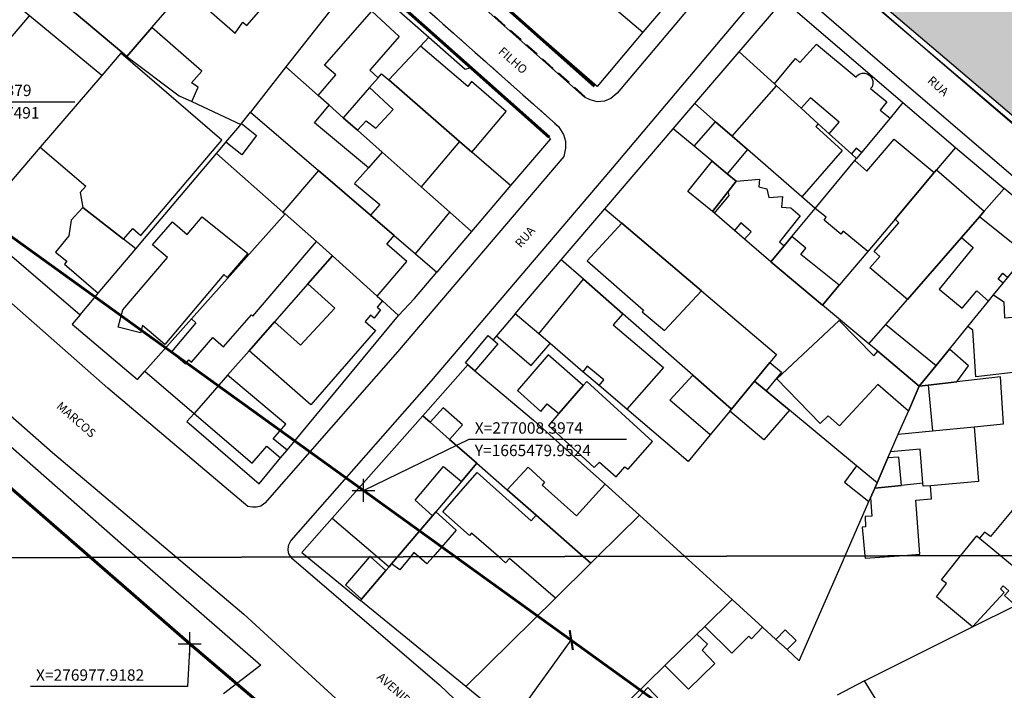
# Model space of a CAD drawing. Units: millimetres. Extents: x 275909 to 278323, y 1663249 to 1666025.
# Drawn here: x 276948 to 277121, y 1665445 to 1665563 of the extents above; entities that cross this region are included whole.
import ezdxf

# ---------------------------------------------------------------- set-up
doc = ezdxf.new("R2010")
doc.units = ezdxf.units.MM
doc.header["$MEASUREMENT"] = 0
doc.header["$PDMODE"] = 2
doc.header["$PDSIZE"] = 2
doc.linetypes.add('DASHED2', pattern=[0.375, 0.25, -0.125])
for name, color, linetype in [('_COORDENADAS_SIRGAS', 7, 'Continuous'), ('_cotas', 7, 'Continuous'), ('_meio fio', 7, 'DASHED2'), ('_textos', 7, 'Continuous'), ('Edificacoes', 2, 'Continuous'), ('Muro_Grade', 8, 'Continuous'), ('Topon_de_Vias', 7, 'Continuous'), ('V-AREA_VERDE', 3, 'Continuous')]:
    doc.layers.add(name, color=color, linetype=linetype)
for name, color, linetype, lineweight in [('_traçado por meio fio', 7, 'Continuous', 60), ('_traçado viário por coordenadas', 7, 'Continuous', 60), ('Pavimentacao_Asfaltica_Mfio', 10, 'Continuous', 30)]:
    doc.layers.add(name, color=color, linetype=linetype, lineweight=lineweight)
doc.layers.add('Malha', color=7, linetype='Continuous', plot=False)
doc.styles.add('Arial', font='arial.ttf', dxfattribs={"height": 1.5})
doc.styles.get("Standard").update_dxf_attribs({"font": 'arial.ttf'})
doc.dimstyles.new('AEROS UPV', dxfattribs={"dimtxt": 2, "dimasz": 2.5, "dimexe": 1.25, "dimexo": 0.625, "dimtad": 1, "dimdsep": 46, "dimtxsty": 'Standard', "dimblk": 'ARCHTICK', "dimcen": 2.5, "dimadec": 0, "dimazin": 0, "dimtfac": 1, "dimtmove": 0, "dimatfit": 3, "dimfxl": 1, "dimtzin": 0, "dimarcsym": 0})

# ---------------------------------------------------------------- blocks, each defined once
blk = doc.blocks.new('_ArchTick')
at = {"color": 0, "linetype": 'Continuous', "const_width": 0.15}
blk.add_lwpolyline([(-0.5, -0.5), (0.5, 0.5)], dxfattribs=at)
blk = doc.blocks.new('*D400')
at = {"layer": '_cotas', "color": 0, "lineweight": -2, "transparency": 16777216}
for p, q in [((277043.71, 1665454.51), (277045.86, 1665452.96)), ((277019, 1665417.82), (277044.85, 1665453.69)), ((277017.86, 1665418.64), (277020.01, 1665417.09))]:
    blk.add_line(p, q, dxfattribs=at)
at = {"layer": 'Defpoints', "color": 0, "transparency": 16777216}
for p in [(277043.2, 1665454.87), (277044.85, 1665453.69), (277017.36, 1665419)]:
    blk.add_point(p, dxfattribs=at)
at = {"layer": '_cotas', "color": 0, "lineweight": -2, "transparency": 16777216, "xscale": 2.5, "yscale": 2.5, "zscale": 2.5}
for p, rotation in [((277044.85, 1665453.69), 54.22542816509622), ((277019, 1665417.82), 234.2254281650962)]:
    blk.add_blockref('_ArchTick', p, dxfattribs=dict(at, rotation=rotation))
at = {"layer": '_cotas', "color": 0, "transparency": 16777216, "insert": (277030.4, 1665436.85), "char_height": 2, "attachment_point": 5, "rotation": 54.2254}
blk.add_mtext('VARIÁVEL', dxfattribs=at)

msp = doc.modelspace()

# ---------------------------------------------------------------- hatches: boundary and pattern name
at = {"layer": 'V-AREA_VERDE'}
h = msp.add_hatch(dxfattribs=at)
h.set_pattern_fill('AR-SAND', color=256, scale=2)
h.set_pattern_definition([(37.5, (0, 0), (-0.125986716, 3.853647538), [0, -3.04, 0, -3.4, 0, -3.25]), (7.5, (0, 0), (3.53955341, 5.64429213), [0, -1.64, 0, -2.74, 0, -1.05]), (327.5, (-2.46, 0), (6.2282837235, 0.011318107), [0, -1, 0, -3.6, 0, -4.7]), (317.5, (-2.46, 0), (6.012253209, 1.75535113), [0, -0.5, 0, -2.36, 0, -2.7])])
h.paths.add_polyline_path([(277181.926, 1665657.803), (277203.086, 1665637.668), (277251.137, 1665595.929), (277255.594, 1665592.277), (277256.588, 1665590.925), (277255.818, 1665589.995), (277253.288, 1665588.575), (277221.178, 1665572.744), (277138.83, 1665531.572), (277086.999, 1665575.68), (277086.368, 1665576.55), (277086.168, 1665577.34), (277087.544, 1665577.008), (277089.044, 1665579.031), (277098.382, 1665589.735), (277106.386, 1665598.848), (277130.34, 1665626.93), (277134.802, 1665631.262), (277137.952, 1665633.763), (277144.127, 1665637.753), (277149.267, 1665643.442), (277163.546, 1665650.672), (277177.906, 1665658.173), (277179.076, 1665658.673), (277180.216, 1665658.663)])

# ---------------------------------------------------------------- linework, layer by layer
at = {"layer": '_COORDENADAS_SIRGAS'}
for points in [[(276924.038, 1665540.749), (276930.208, 1665548.136), (276957.794, 1665548.136)], [(277008.397, 1665479.952), (277026.943, 1665488.908), (277054.529, 1665488.908)], [(276977.918, 1665453.045), (276977.558, 1665445.568), (276949.971, 1665445.568)]]:
    msp.add_lwpolyline(points, dxfattribs=at)
at = {"layer": '_meio fio', "ltscale": 10}
for points in [[(277047.264, 1665548.993), (277010.115, 1665582.062), (276982.807, 1665605.196), (276951.438, 1665632.448), (276933.97, 1665647.714, -0.5327273), (276934.598, 1665652.654), (276976.091, 1665673.492), (277006.393, 1665688.56, -0.2970602), (277009.646, 1665688.181), (277072.468, 1665635.954), (277101.659, 1665611.456)], [(276866.972, 1665584.06), (276903.37, 1665625.764), (276916.589, 1665640.374), (276922.486, 1665645.151, -0.364792), (276926.348, 1665645.079), (276946.839, 1665627.171), (276978.249, 1665599.883), (277005.524, 1665576.776), (277042.61, 1665543.765)]]:
    msp.add_lwpolyline(points, format="xyb", dxfattribs=at)
at = {"layer": '_textos'}
for p in [(277008.397, 1665479.952), (276977.918, 1665453.045)]:
    msp.add_point(p, dxfattribs=at)
at = {"layer": '_traçado por meio fio'}
for points in [[(277048.926, 1665550.861), (277011.754, 1665583.949), (276984.434, 1665607.093), (276953.08, 1665634.333), (276937.194, 1665648.217), (276939.086, 1665649.313), (276978.326, 1665669.02), (277010.004, 1665684.772)], [(276873.327, 1665583.738), (276907.108, 1665622.442), (276920.038, 1665636.732), (276926.297, 1665641.804), (276945.197, 1665625.286), (276976.621, 1665597.986), (277003.885, 1665574.888), (277040.948, 1665541.897)]]:
    msp.add_lwpolyline(points, dxfattribs=at)
at = {"layer": '_traçado viário por coordenadas'}
for p, q in [((277008.397, 1665479.952), (276924.038, 1665540.749)), ((276924.716, 1665499.302), (276977.918, 1665453.045)), ((277008.397, 1665479.952), (277071.681, 1665434.353)), ((276977.918, 1665453.045), (277006.629, 1665428.66))]:
    msp.add_line(p, q, dxfattribs=at)
at = {"layer": 'Edificacoes', "flags": 128}
for points in [[(276981.933, 1665573.464), (276977.129, 1665567.899), (276985.869, 1665560.177), (276987.225, 1665562.056), (276987.956, 1665561.472), (276992.16, 1665566.355), (276989.938, 1665568.223), (276995.952, 1665575.065), (276988.626, 1665581.219), (276987.901, 1665580.379), (276983.892, 1665575.734)], [(276954.89, 1665566.144), (276957.977, 1665563.547), (276965.993, 1665556.802), (276965.842, 1665556.626), (276962.483, 1665552.712), (276949.842, 1665563.185), (276943.515, 1665568.427), (276946.664, 1665572.127), (276947.129, 1665572.674), (276948.344, 1665571.652)], [(276925.266, 1665546.981), (276924.801, 1665546.435), (276930.997, 1665541.062), (276949.842, 1665563.185), (276943.515, 1665568.427)], [(277002.4, 1665547.5), (277000.432, 1665549.244), (277003.542, 1665552.82), (277001.541, 1665554.559), (277009.844, 1665564.019), (277014.653, 1665559.582), (277009.51, 1665553.651), (277010.966, 1665552.339), (277009.443, 1665550.595), (277004.86, 1665545.321)], [(276978.301, 1665548.144), (276979.432, 1665550.655), (276978.263, 1665551.414), (276980.073, 1665553.461), (276971.298, 1665561.142), (276966.896, 1665556.042), (276976.081, 1665549.174)], [(277012.826, 1665551.963), (277025.256, 1665541.175), (277027.419, 1665539.298), (277033.417, 1665546.413), (277027.342, 1665551.684), (277026.693, 1665550.826), (277018.402, 1665557.884)], [(277090.109, 1665542.504), (277091.852, 1665544.523), (277086.813, 1665548.805), (277085.186, 1665546.973), (277080.854, 1665550.907), (277080.487, 1665551.24), (277084.201, 1665555.695), (277084.952, 1665555.017), (277087.878, 1665558.198), (277094.818, 1665552.455), (277094.951, 1665552.642), (277095.363, 1665552.95), (277095.851, 1665553.115), (277096.366, 1665553.122), (277096.858, 1665552.97), (277097.279, 1665552.672), (277097.587, 1665552.26), (277097.753, 1665551.772), (277097.76, 1665551.257), (277097.607, 1665550.765), (277097.37, 1665550.43), (277100.189, 1665548.127), (277099.059, 1665546.65), (277100.766, 1665545.262), (277095.757, 1665539.218), (277094.821, 1665539.954), (277094.004, 1665538.968)], [(276965.842, 1665556.626), (276962.483, 1665552.712), (276951.69, 1665540.134), (276959.689, 1665533.289), (276958.679, 1665532.229), (276959.181, 1665529.555), (276966.285, 1665523.989), (276967.922, 1665525.876), (276969.343, 1665524.646), (276983.541, 1665541.393)], [(277009.443, 1665550.595), (277010.966, 1665552.339), (277011.581, 1665553.043), (277012.826, 1665551.963), (277025.256, 1665541.175), (277018.533, 1665533.208), (277011.689, 1665539.27), (277007.353, 1665543.112), (277008.892, 1665544.75), (277010.587, 1665543.466), (277013.599, 1665546.743)], [(277075.737, 1665539.752), (277073.059, 1665542.085), (277080.854, 1665550.907), (277085.186, 1665546.973), (277088.164, 1665544.27), (277087.73, 1665543.793), (277092.344, 1665539.546), (277085.278, 1665531.438)], [(277004.86, 1665545.321), (277007.353, 1665543.112), (277011.689, 1665539.27), (277009.261, 1665536.523), (276999.829, 1665544.413), (277002.4, 1665547.5)], [(276986.901, 1665544.152), (276987.015, 1665544.297), (276989.646, 1665542.197), (276987.048, 1665538.806), (276984.279, 1665541.029), (276986.69, 1665543.883)], [(277073.059, 1665542.085), (277075.737, 1665539.752), (277072.227, 1665535.483), (277069.542, 1665537.714), (277066.382, 1665540.339), (277070.179, 1665544.595)], [(277101.642, 1665527.524), (277096.865, 1665521.858), (277092.558, 1665525.431), (277092.166, 1665524.894), (277089.199, 1665527.321), (277089.592, 1665527.857), (277087.618, 1665529.399), (277094.577, 1665537.794), (277096.727, 1665535.969), (277101.473, 1665541.544), (277108.532, 1665535.697)], [(277013.786, 1665524.653), (277017.547, 1665521.418), (277023.558, 1665528.756), (277018.533, 1665533.208), (277011.689, 1665539.27), (277009.261, 1665536.523), (277006.831, 1665533.773), (277011.255, 1665530.124), (277009.661, 1665528.202)], [(277073.801, 1665534.176), (277072.393, 1665532.399), (277069.613, 1665528.893), (277065.29, 1665532.384), (277069.542, 1665537.714), (277072.227, 1665535.483)], [(277009.661, 1665528.202), (277000.513, 1665536.071), (276994.275, 1665528.774), (276994.654, 1665528.441), (277000.144, 1665523.599), (277002.971, 1665521.106), (277010.817, 1665513.996), (277016.019, 1665520.099), (277012.484, 1665523.162), (277013.786, 1665524.653)], [(277116.477, 1665527.952), (277113.301, 1665524.303), (277103.822, 1665513.412), (277097.241, 1665519.006), (277098.992, 1665520.988), (277097.985, 1665521.864), (277102.332, 1665526.899), (277101.642, 1665527.524), (277108.532, 1665535.697), (277108.924, 1665536.162), (277117.31, 1665528.909)], [(277073.481, 1665525.542), (277069.963, 1665528.589), (277072.554, 1665531.695), (277072.393, 1665532.399), (277073.801, 1665534.176), (277077.85, 1665534.543), (277077.773, 1665533.219), (277079.136, 1665532.869), (277079.528, 1665531.311), (277081.904, 1665531.507), (277081.71, 1665529.637), (277083.347, 1665529.521), (277085.023, 1665528.121), (277081.403, 1665523.56), (277082.208, 1665522.871), (277079.85, 1665520.026), (277075.233, 1665524.025), (277076.415, 1665525.309), (277074.583, 1665526.865)], [(276966.285, 1665523.989), (276959.181, 1665529.555), (276957.148, 1665527.367), (276956.688, 1665524.606), (276954.37, 1665521.713), (276956.348, 1665520.174), (276955.968, 1665519.614), (276961.879, 1665514.514), (276968.45, 1665522.292)], [(276994.654, 1665528.441), (276978.241, 1665510.026), (276979.004, 1665509.359), (276974.699, 1665504.227), (276977.155, 1665502.138), (276977.791, 1665502.844), (276978.247, 1665502.435), (276981.96, 1665506.778), (276983.858, 1665505.121), (276988.733, 1665510.756), (276989.012, 1665510.511), (277000.144, 1665523.599)], [(276977.475, 1665524.818), (276980.131, 1665527.919), (276988.137, 1665521.5), (276984.505, 1665517.308), (276983.906, 1665517.793), (276973.559, 1665505.513), (276969.628, 1665508.886), (276969.272, 1665507.555), (276965.342, 1665508.59), (276966.185, 1665511.642), (276974.015, 1665520.781), (276971.377, 1665522.997), (276974.9, 1665527.057)], [(277053.699, 1665526.806), (277047.629, 1665520.192), (277057.522, 1665511.58), (277057.278, 1665511.239), (277061.225, 1665507.98), (277067.7, 1665514.937)], [(277118.937, 1665514.253), (277120.593, 1665516.286), (277119.712, 1665517.013), (277120.533, 1665518.023), (277121.422, 1665517.305), (277124.713, 1665521.348), (277116.477, 1665527.952), (277113.301, 1665524.303), (277115.365, 1665522.542), (277109.401, 1665515.234), (277113.424, 1665511.894), (277115.985, 1665514.929), (277118.03, 1665513.139)], [(277082.208, 1665522.871), (277079.85, 1665520.026), (277088.925, 1665512.439), (277091.863, 1665515.924), (277085.12, 1665521.328), (277086.002, 1665522.419), (277083.531, 1665524.467)], [(277002.971, 1665521.106), (277010.817, 1665513.996), (277011.714, 1665513.184), (277010.799, 1665512.097), (277011.383, 1665511.597), (277010.266, 1665510.182), (277009.642, 1665510.685), (277008.684, 1665509.59), (277010.502, 1665507.973), (276999.176, 1665494.939), (276988.332, 1665504.43), (276992.814, 1665509.535), (276997.379, 1665505.421), (277003.375, 1665511.937), (276998.648, 1665516.181)], [(277041.133, 1665505.709), (277039.171, 1665507.388), (277046.971, 1665516.982), (277053.882, 1665510.92), (277052.193, 1665508.979), (277061.023, 1665501.492), (277054.622, 1665494.166), (277049.766, 1665498.322), (277050.561, 1665499.324), (277047.663, 1665501.712), (277046.907, 1665500.769)], [(277118.03, 1665513.139), (277118.937, 1665514.253), (277120.706, 1665513), (277120.876, 1665510.241), (277124.248, 1665510.492), (277124.897, 1665500.893), (277115.845, 1665499.882), (277115.268, 1665508.054), (277114.401, 1665508.68)], [(277031.748, 1665507.086), (277037.795, 1665501.853), (277041.133, 1665505.709), (277039.171, 1665507.388), (277035.032, 1665510.931)], [(277105.905, 1665498.244), (277103.98, 1665493.837), (277098.608, 1665498.531), (277091.886, 1665491.287), (277089.927, 1665493.019), (277088.535, 1665491.671), (277080.925, 1665499.534), (277091.825, 1665509.769), (277097.899, 1665503.542), (277098.615, 1665504.339)], [(277098.615, 1665504.339), (277097.058, 1665505.64), (277100.034, 1665509.06), (277108.858, 1665501.871), (277105.905, 1665498.244)], [(277031.142, 1665506.376), (277031.974, 1665505.667), (277027.921, 1665500.935), (277026.692, 1665501.973), (277026.269, 1665502.33), (277030.302, 1665507.093)], [(277108.858, 1665501.871), (277105.905, 1665498.244), (277107.48, 1665498.422), (277112.483, 1665498.987), (277114.532, 1665501.82), (277111.184, 1665504.728)], [(277046.952, 1665498.339), (277040.808, 1665503.696), (277035.421, 1665497.443), (277039.515, 1665493.81), (277040.604, 1665495.129), (277042.688, 1665493.45)], [(277076.993, 1665499.098), (277079.706, 1665502.379), (277081.733, 1665500.681), (277079.039, 1665497.402)], [(276981.483, 1665496.627), (276978.704, 1665493.461), (276988.87, 1665484.711), (276991.448, 1665487.702), (276993.874, 1665485.652), (276994.989, 1665486.972), (276992.576, 1665489.011), (276994.764, 1665491.55), (276984.577, 1665500.152)], [(277042.688, 1665493.45), (277040.851, 1665491.343), (277048.874, 1665483.956), (277049.775, 1665484.893), (277052.717, 1665482.336), (277054.258, 1665484.103), (277054.84, 1665483.64), (277059.087, 1665488.533), (277047.566, 1665499.043), (277046.952, 1665498.339)], [(277072.669, 1665493.87), (277069.196, 1665489.671), (277062.148, 1665495.746), (277066.176, 1665500.134), (277072.941, 1665494.199)], [(277072.941, 1665494.199), (277076.993, 1665499.098), (277079.039, 1665497.402), (277083.147, 1665493.998), (277078.652, 1665488.802), (277072.669, 1665493.87)], [(277107.48, 1665498.422), (277108.21, 1665490.373), (277115.513, 1665491.096), (277120.66, 1665491.605), (277120.131, 1665499.85), (277112.483, 1665498.987)], [(277023.517, 1665488.897), (277025.779, 1665491.459), (277022.388, 1665494.456), (277020.094, 1665491.898)], [(277115.513, 1665491.096), (277116.262, 1665481.485), (277107.867, 1665480.77), (277106.562, 1665480.659), (277106.521, 1665481.206), (277106.064, 1665487.204), (277100.867, 1665486.712), (277102.207, 1665489.779), (277108.21, 1665490.373)], [(277098.494, 1665481.279), (277098.074, 1665480.318), (277102.797, 1665480.815), (277102.312, 1665485.76), (277100.404, 1665485.652)], [(277097.353, 1665478.668), (277098.074, 1665480.318), (277098.494, 1665481.279), (277094.902, 1665484.256), (277092.788, 1665481.411), (277097.055, 1665477.986)], [(277073.059, 1665460.809), (277078.389, 1665455.947), (277076.488, 1665453.929), (277075.981, 1665454.393), (277073.032, 1665451.381), (277068.254, 1665456.092)], [(277080.725, 1665453.816), (277082.377, 1665455.488), (277084.278, 1665453.598), (277082.702, 1665452.012)], [(277061.262, 1665449.228), (277065.437, 1665445.1), (277070.034, 1665449.577), (277067.795, 1665451.939), (277068.723, 1665452.952), (277066.871, 1665454.734)], [(277058.86, 1665426.992), (277057.334, 1665426.197), (277056.368, 1665425.692), (277053.25, 1665429.02), (277051.861, 1665427.658), (277045.607, 1665433.858), (277049.205, 1665437.39), (277050.039, 1665436.561), (277058.262, 1665445.347), (277063.88, 1665439.443), (277058.088, 1665433.763), (277059.074, 1665432.686), (277059.665, 1665433.277), (277061.438, 1665431.126), (277060.89, 1665430.535), (277062.297, 1665428.785)]]:
    msp.add_lwpolyline(points, close=True, dxfattribs=at)
for points in [[(277014.371, 1665468.295), (277020.481, 1665475.489), (277017.468, 1665478.227), (277022.431, 1665484.123), (277025.6, 1665481.518), (277028.303, 1665484.7), (277023.517, 1665488.897), (277020.094, 1665491.898), (277018.79, 1665493.042), (277002.9, 1665475.082), (277010.861, 1665468.287)], [(277046.933, 1665468.362), (277038.675, 1665475.604), (277033.613, 1665480.043), (277037.277, 1665484.014), (277040.149, 1665481.358), (277039.728, 1665480.851), (277045.767, 1665475.496), (277050.786, 1665481.012), (277056.826, 1665475.616), (277049.48, 1665468.368)], [(277032.079, 1665468.332), (277027.368, 1665472.462), (277027.011, 1665472.047), (277022.301, 1665476.172), (277028.372, 1665483.099), (277037.833, 1665474.623), (277038.675, 1665475.604), (277046.933, 1665468.362)], [(277102.396, 1665468.478), (277106.017, 1665468.734), (277105.287, 1665478.207), (277108.068, 1665478.487), (277107.867, 1665480.77), (277106.562, 1665480.659), (277106.521, 1665481.206), (277102.797, 1665480.815), (277098.074, 1665480.318), (277097.353, 1665478.668), (277097.584, 1665475.436), (277096.393, 1665475.386), (277096.473, 1665473.555), (277095.883, 1665473.505), (277096.345, 1665468.465)], [(277014.371, 1665468.295), (277020.481, 1665475.489), (277021.094, 1665476.211), (277024.68, 1665472.973), (277020.599, 1665468.308)], [(277130.977, 1665468.537), (277132.092, 1665469.929), (277125.984, 1665475.453), (277123.351, 1665477.834), (277118.364, 1665471.884), (277117.331, 1665472.633), (277116.472, 1665471.57), (277120.156, 1665468.515)], [(277113.192, 1665468.5), (277115.979, 1665471.979), (277116.472, 1665471.57), (277120.156, 1665468.515)], [(277009.453, 1665468.284), (277005.221, 1665463.359), (277008.069, 1665460.875), (277012.344, 1665465.908), (277009.658, 1665468.285)], [(277009.658, 1665468.285), (277009.542, 1665468.388), (277009.453, 1665468.284)], [(277010.861, 1665468.287), (277012.892, 1665466.554), (277013.337, 1665467.077), (277014.371, 1665468.295)], [(277016.643, 1665468.299), (277014.751, 1665466.001), (277013.337, 1665467.077), (277014.371, 1665468.295)], [(277018.085, 1665468.302), (277017.24, 1665469.024), (277016.643, 1665468.299)], [(277020.599, 1665468.308), (277019.522, 1665467.077), (277018.085, 1665468.302)], [(277046.933, 1665468.362), (277048.279, 1665467.182), (277042.077, 1665461.063), (277033.998, 1665467.993), (277033.335, 1665467.23), (277032.079, 1665468.332)], [(277049.48, 1665468.368), (277048.279, 1665467.182), (277046.933, 1665468.362)], [(277096.345, 1665468.465), (277096.383, 1665468.053), (277102.396, 1665468.478)], [(277120.156, 1665468.515), (277127.737, 1665462.228), (277122.804, 1665459.764), (277120.87, 1665461.521), (277121.619, 1665462.344), (277120.618, 1665463.185), (277120.155, 1665462.664), (277120.798, 1665462.057), (277115.261, 1665455.995), (277108.906, 1665461.297), (277110.655, 1665463.62), (277109.798, 1665464.262), (277113.192, 1665468.5)], [(277120.156, 1665468.515), (277127.737, 1665462.228), (277131.163, 1665463.94), (277126.72, 1665467.85), (277126.996, 1665468.173), (277127.568, 1665467.758), (277127.86, 1665468.123), (277129.626, 1665466.85), (277130.977, 1665468.537)]]:
    msp.add_lwpolyline(points, dxfattribs=at)
at = {"layer": 'Malha', "flags": 128}
for points in [[(276872.451, 1666022.274), (277354.276, 1666023.277), (277355.417, 1665469.004), (276873.616, 1665468.002), (276872.451, 1666022.274)], [(276873.616, 1665468.002), (277355.417, 1665469.004), (277356.558, 1664914.731), (276874.782, 1664913.729), (276873.616, 1665468.002)]]:
    msp.add_lwpolyline(points, close=True, dxfattribs=at)
at = {"layer": 'Muro_Grade', "flags": 128}
for points in [[(277026.868, 1665586.294), (277035.831, 1665578.675), (277040.684, 1665574.55), (277049.49, 1665567.065), (277053.218, 1665563.896), (277057.422, 1665560.322)], [(276966.896, 1665556.042), (276971.298, 1665561.142), (276975.063, 1665565.505), (276977.129, 1665567.899), (276981.933, 1665573.464), (276983.892, 1665575.734), (276987.901, 1665580.379), (276988.626, 1665581.219), (276991.467, 1665584.511)], [(277057.422, 1665560.322), (277049.376, 1665550.816), (277019.096, 1665577.157)], [(277067.291, 1665571.982), (277057.422, 1665560.322)], [(277007.495, 1665570.382), (276994.809, 1665554.225)], [(277007.495, 1665570.382), (277019.886, 1665559.46)], [(277074.28, 1665556.875), (277082.054, 1665565.975), (277103.036, 1665548)], [(276965.993, 1665556.802), (276957.977, 1665563.547)], [(277034.205, 1665533.408), (277027.419, 1665539.298), (277025.256, 1665541.175), (277012.826, 1665551.963), (277018.402, 1665557.884), (277019.886, 1665559.46)], [(277019.886, 1665559.46), (277026.245, 1665553.855), (277027.114, 1665554.063), (277041.197, 1665541.614), (277034.205, 1665533.408)], [(276965.993, 1665556.802), (276965.842, 1665556.626), (276962.483, 1665552.712), (276951.69, 1665540.134), (276940.135, 1665526.668)], [(276966.896, 1665556.042), (276965.993, 1665556.802)], [(276966.896, 1665556.042), (276976.081, 1665549.174), (276978.301, 1665548.144), (276986.901, 1665544.152)], [(277066.516, 1665547.786), (277074.28, 1665556.875)], [(277094.886, 1665538.167), (277094.004, 1665538.968), (277090.109, 1665542.504), (277088.164, 1665544.27), (277085.186, 1665546.973), (277080.854, 1665550.907), (277080.487, 1665551.24), (277074.28, 1665556.875)], [(276994.809, 1665554.225), (276988.602, 1665546.318)], [(277027.365, 1665525.383), (277023.558, 1665528.756), (277018.533, 1665533.208), (277011.689, 1665539.27), (277007.353, 1665543.112), (277004.86, 1665545.321), (277002.4, 1665547.5), (277000.432, 1665549.244), (276994.809, 1665554.225)], [(277062.739, 1665543.365), (277066.516, 1665547.786)], [(277087.618, 1665529.399), (277085.278, 1665531.438), (277075.737, 1665539.752), (277073.059, 1665542.085), (277070.179, 1665544.595), (277066.516, 1665547.786)], [(277103.036, 1665548), (277100.766, 1665545.262), (277095.757, 1665539.218), (277094.886, 1665538.167)], [(277103.036, 1665548), (277112.251, 1665540.107)], [(276986.901, 1665544.152), (276987.015, 1665544.297), (276988.602, 1665546.318)], [(276988.602, 1665546.318), (277000.513, 1665536.071), (277009.661, 1665528.202), (277013.786, 1665524.653), (277017.547, 1665521.418), (277021.262, 1665518.221)], [(276982.614, 1665539.058), (276984.146, 1665540.872), (276984.279, 1665541.029), (276986.69, 1665543.883), (276986.901, 1665544.152)], [(277050.738, 1665529.316), (277062.739, 1665543.365)], [(277079.85, 1665520.026), (277075.233, 1665524.025), (277073.481, 1665525.542), (277069.963, 1665528.589), (277069.613, 1665528.893), (277072.393, 1665532.399), (277073.801, 1665534.176), (277072.227, 1665535.483), (277069.542, 1665537.714), (277066.382, 1665540.339), (277062.739, 1665543.365)], [(277112.251, 1665540.107), (277108.924, 1665536.162), (277108.532, 1665535.697), (277101.642, 1665527.524), (277096.865, 1665521.858), (277091.863, 1665515.924), (277088.925, 1665512.439)], [(277112.251, 1665540.107), (277120.802, 1665532.921)], [(276958.707, 1665510.759), (276960.879, 1665513.33), (276961.879, 1665514.514), (276968.45, 1665522.292), (276970, 1665524.127), (276982.614, 1665539.058)], [(276982.614, 1665539.058), (276994.275, 1665528.774), (276994.654, 1665528.441)], [(277087.618, 1665529.399), (277094.577, 1665537.794), (277094.886, 1665538.167)], [(277034.205, 1665533.408), (277027.365, 1665525.383)], [(277097.058, 1665505.64), (277100.034, 1665509.06), (277103.822, 1665513.412), (277113.301, 1665524.303), (277116.477, 1665527.952), (277117.31, 1665528.909), (277120.802, 1665532.921)], [(277126.522, 1665523.57), (277128.719, 1665526.269), (277120.802, 1665532.921)], [(276994.654, 1665528.441), (276978.241, 1665510.026), (276970.069, 1665500.858)], [(276994.654, 1665528.441), (277000.144, 1665523.599), (277002.971, 1665521.106)], [(277043.102, 1665520.377), (277050.738, 1665529.316)], [(277050.738, 1665529.316), (277053.699, 1665526.806), (277067.7, 1665514.937), (277080.863, 1665503.778), (277079.706, 1665502.379), (277076.993, 1665499.098)], [(277079.85, 1665520.026), (277082.208, 1665522.871), (277083.531, 1665524.467), (277087.618, 1665529.399)], [(276940.135, 1665526.668), (276958.707, 1665510.759)], [(277027.365, 1665525.383), (277021.262, 1665518.221)], [(277118.937, 1665514.253), (277120.593, 1665516.286), (277121.366, 1665517.236), (277121.422, 1665517.305), (277124.713, 1665521.348), (277126.522, 1665523.57)], [(277002.971, 1665521.106), (276998.648, 1665516.181), (276992.814, 1665509.535), (276988.332, 1665504.43), (276984.577, 1665500.152), (276981.483, 1665496.627), (276978.704, 1665493.461)], [(277002.971, 1665521.106), (277010.817, 1665513.996), (277011.714, 1665513.184), (277014.539, 1665510.624)], [(277035.032, 1665510.931), (277043.102, 1665520.377)], [(277072.941, 1665494.199), (277066.176, 1665500.134), (277053.882, 1665510.92), (277046.971, 1665516.982), (277043.102, 1665520.377)], [(277088.925, 1665512.439), (277079.85, 1665520.026)], [(277014.539, 1665510.624), (277017.336, 1665513.614), (277021.262, 1665518.221)], [(277105.905, 1665498.244), (277108.858, 1665501.871), (277111.184, 1665504.728), (277114.401, 1665508.68), (277118.03, 1665513.139), (277118.937, 1665514.253)], [(276958.707, 1665510.759), (276957.29, 1665509.082), (276968.749, 1665499.376), (276970.069, 1665500.858)], [(277035.032, 1665510.931), (277031.748, 1665507.086), (277031.142, 1665506.376)], [(277072.941, 1665494.199), (277072.669, 1665493.87), (277069.196, 1665489.671), (277065.333, 1665485), (277054.622, 1665494.166), (277049.766, 1665498.322), (277046.907, 1665500.769), (277041.133, 1665505.709), (277039.171, 1665507.388), (277035.032, 1665510.931)], [(277097.058, 1665505.64), (277088.925, 1665512.439)], [(276978.704, 1665493.461), (276977.436, 1665492.017), (276990.13, 1665481.099), (276993.874, 1665485.652), (276994.989, 1665486.972), (277014.539, 1665510.624)], [(277105.905, 1665498.244), (277098.615, 1665504.339), (277097.058, 1665505.64)], [(276970.069, 1665500.858), (276978.704, 1665493.461)], [(277018.79, 1665493.042), (277026.692, 1665501.973)], [(277026.692, 1665501.973), (277027.921, 1665500.935), (277038.199, 1665492.255), (277045.078, 1665486.111), (277050.786, 1665481.012), (277056.826, 1665475.616)], [(277076.993, 1665499.098), (277072.941, 1665494.199)], [(277098.494, 1665481.279), (277094.902, 1665484.256), (277083.147, 1665493.998), (277079.039, 1665497.402), (277076.993, 1665499.098)], [(277120.131, 1665499.85), (277112.483, 1665498.987), (277107.48, 1665498.422), (277105.905, 1665498.244)], [(277102.207, 1665489.779), (277103.98, 1665493.837), (277105.905, 1665498.244)], [(276935.374, 1665489.432), (276940.687, 1665492.709), (276968.729, 1665468.2)], [(277018.79, 1665493.042), (277002.9, 1665475.082), (276997.56, 1665469.046), (276998.519, 1665468.262)], [(277018.79, 1665493.042), (277020.094, 1665491.898), (277023.517, 1665488.897), (277028.303, 1665484.7)], [(277102.207, 1665489.779), (277108.21, 1665490.373), (277115.513, 1665491.096)], [(277115.513, 1665491.096), (277120.66, 1665491.605)], [(277098.494, 1665481.279), (277100.404, 1665485.652), (277100.867, 1665486.712), (277102.207, 1665489.779)], [(277028.303, 1665484.7), (277025.6, 1665481.518), (277021.094, 1665476.211), (277020.481, 1665475.489), (277014.371, 1665468.295)], [(277028.303, 1665484.7), (277033.613, 1665480.043), (277038.675, 1665475.604), (277046.933, 1665468.362)], [(277092.893, 1665468.458), (277097.055, 1665477.986), (277097.353, 1665478.668), (277098.074, 1665480.318)], [(277098.074, 1665480.318), (277098.494, 1665481.279)], [(277106.521, 1665481.206), (277102.797, 1665480.815), (277098.074, 1665480.318)], [(277056.826, 1665475.616), (277049.48, 1665468.368)], [(277064.737, 1665468.4), (277056.826, 1665475.616)], [(277115.979, 1665471.979), (277116.472, 1665471.57), (277120.156, 1665468.515)], [(276968.729, 1665468.2), (276990.377, 1665449.28), (276983.829, 1665444.263)], [(276998.519, 1665468.262), (277007.858, 1665460.626)], [(277014.371, 1665468.295), (277013.337, 1665467.077), (277012.892, 1665466.554), (277012.344, 1665465.908), (277008.069, 1665460.875), (277007.858, 1665460.626)], [(277046.933, 1665468.362), (277048.279, 1665467.182)], [(277049.48, 1665468.368), (277048.279, 1665467.182)], [(277073.059, 1665460.809), (277064.737, 1665468.4)], [(277084.852, 1665450.052), (277092.599, 1665467.786)], [(277092.599, 1665467.786), (277092.893, 1665468.458)], [(277120.156, 1665468.515), (277127.737, 1665462.228)], [(277026.329, 1665445.524), (277042.077, 1665461.063), (277048.279, 1665467.182)], [(277043.331, 1665431.623), (277045.607, 1665433.858), (277049.205, 1665437.39), (277061.262, 1665449.228), (277066.871, 1665454.734), (277068.254, 1665456.092), (277073.059, 1665460.809)], [(277073.059, 1665460.809), (277078.389, 1665455.947), (277080.725, 1665453.816), (277082.702, 1665452.012), (277084.852, 1665450.052)], [(277115.261, 1665455.995), (277122.804, 1665459.764), (277127.737, 1665462.228)], [(277026.329, 1665445.524), (277007.858, 1665460.626)], [(277096.306, 1665446.524), (277115.261, 1665455.995)], [(277043.331, 1665431.623), (277026.329, 1665445.524)], [(277067.756, 1665419.275), (277101.011, 1665438.892), (277096.306, 1665446.524)], [(277096.306, 1665446.524), (277091.479, 1665444.007)]]:
    msp.add_lwpolyline(points, dxfattribs=at)
at = {"layer": 'Pavimentacao_Asfaltica_Mfio', "flags": 128}
for points in [[(277075.36, 1665576.279), (277052.908, 1665549.646), (277051.777, 1665548.705), (277050.694, 1665548.24), (277049.38, 1665548.084), (277048.141, 1665548.47), (277047.2, 1665548.921), (277010.051, 1665581.988)], [(277005.524, 1665576.776), (277042.61, 1665543.765), (277043.504, 1665542.355), (277043.815, 1665541.195), (277043.816, 1665539.957), (277043.529, 1665538.546), (277014.356, 1665504.268), (276991.078, 1665477.723), (276990.394, 1665477.189), (276989.628, 1665476.983), (276988.963, 1665476.983), (276988.139, 1665477.13), (276963.573, 1665497.872), (276936.165, 1665521.979), (276909.11, 1665546.042), (276887.026, 1665565.269)], [(277088.237, 1665573.658), (277107.397, 1665557.048), (277139.877, 1665529.219), (277151.904, 1665535.216), (277184.819, 1665551.778), (277224.224, 1665571.592)], [(277078.521, 1665567.923), (277051.731, 1665536.143), (277020.261, 1665499.166), (276995.671, 1665471.126), (276995.206, 1665470.239), (276995.105, 1665469.471), (276995.259, 1665468.807), (276995.683, 1665468.256)], [(277227.391, 1665565.346), (277187.966, 1665545.523), (277155.04, 1665528.955), (277140.254, 1665521.581), (277139.409, 1665521.278), (277139.005, 1665521.213), (277138.565, 1665521.259), (277138.152, 1665521.46), (277137.388, 1665522.129), (277135.814, 1665523.478), (277132.192, 1665526.582), (277102.825, 1665551.743), (277083.65, 1665568.367)], [(276873.428, 1665557.364), (276877.221, 1665554.042), (276899.262, 1665534.851), (276926.29, 1665510.814), (276953.842, 1665486.58), (276975.594, 1665468.214)], [(276975.594, 1665468.214), (276987.429, 1665458.221), (277009.865, 1665437.654), (277026.462, 1665423.704), (277031.053, 1665419.905), (277034.226, 1665417.339), (277035.159, 1665416.183), (277035.603, 1665415.419), (277035.906, 1665414.593), (277036.088, 1665413.706), (277036.088, 1665412.981), (277036.048, 1665412.156), (277035.908, 1665411.39), (277035.627, 1665410.825), (277034.963, 1665410.18), (277005.429, 1665389.258), (276950.296, 1665350.311), (276885.756, 1665305.571), (276878.701, 1665300.486)], [(276995.683, 1665468.256), (276995.794, 1665468.111), (277021.751, 1665445.81), (277030.914, 1665437.039), (277038.282, 1665430.719), (277049.334, 1665422.421), (277058.4, 1665417.142), (277079.628, 1665406.516), (277080.669, 1665406.033), (277092.797, 1665400.525), (277099.041, 1665397.183), (277106.054, 1665393.907), (277117.523, 1665389.286), (277148.241, 1665376.131)]]:
    msp.add_lwpolyline(points, dxfattribs=at)
at = {"layer": 'V-AREA_VERDE'}
for points in [[(277221.178, 1665572.744), (277138.83, 1665531.572), (277086.999, 1665575.68)], [(277222.314, 1665570.485), (277139.965, 1665529.313), (277088.134, 1665573.421)]]:
    msp.add_lwpolyline(points, dxfattribs=at)

# ---------------------------------------------------------------- texts
at = {"layer": '_COORDENADAS_SIRGAS'}
for s, p in [('X=276924.0379', (276931.193, 1665549.121)), ('Y=1665540.7491', (276931.193, 1665545.18)), ('X=277008.3974', (277027.928, 1665489.893)), ('Y=1665479.9524', (277027.928, 1665485.952)), ('X=276977.9182', (276950.957, 1665446.553))]:
    msp.add_text(s, height=2, dxfattribs=at).set_placement(p)
at = {"layer": 'Topon_de_Vias', "style": 'Arial'}
for s, rotation, p in [('FILHO', 318.64464, (277031.939, 1665556.748)), ('RUA', 318.33808, (277107.216, 1665551.651)), ('RUA', 49.32121, (277035.996, 1665522.398)), ('MARCOS', 318.87918, (276954.422, 1665494.514)), ('AVENIDA', 318.13069, (277010.627, 1665447.008))]:
    msp.add_text(s, height=1.5, rotation=rotation, dxfattribs=at).set_placement(p)

# ---------------------------------------------------------------- dimensions: what is measured, and where the dimension line sits
at = {"layer": '_cotas'}
dim = msp.add_aligned_dim(p1=(277017.357, 1665419.002), p2=(277043.204, 1665454.873), distance=-2.026, text='VARIÁVEL', dimstyle='AEROS UPV', dxfattribs=at)
dim.commit()
dim.dimension.update_dxf_attribs({"geometry": '*D400', "text_midpoint": (277030.401, 1665436.85)})

doc.saveas('drawing.dxf')
